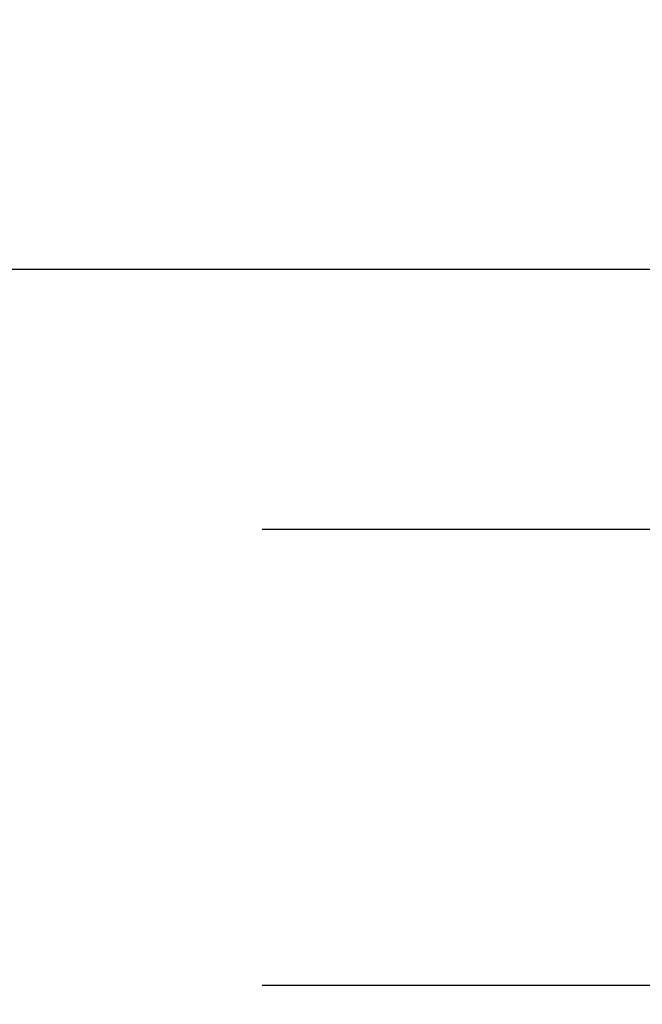
# Model space of a CAD drawing. Units: inches. Extents: x -10.3 to 24.1, y 0 to 26.6.
# Drawn here: x 10.8 to 11, y 23.5 to 23.8 of the extents above; entities that cross this region are included whole.
import ezdxf

# ---------------------------------------------------------------- set-up
doc = ezdxf.new("R2010")
doc.units = ezdxf.units.IN
doc.header["$MEASUREMENT"] = 0
doc.linetypes.add('CENTER', pattern=[2, 1.25, -0.25, 0.25, -0.25])
doc.linetypes.add('HIDDEN', pattern=[0.375, 0.25, -0.125])
doc.layers.add('Dimension', color=3, linetype='Continuous')
doc.layers.add('Sightline', color=7, linetype='Continuous')
doc.styles.get("Standard").update_dxf_attribs({"font": 'arial.ttf'})
doc.dimstyles.new('FULL', dxfattribs={"dimtxt": 0.125, "dimasz": 0.125, "dimexe": 0.125, "dimexo": 0.125, "dimgap": 0.0625, "dimtad": 1, "dimdec": 4, "dimzin": 3, "dimdsep": 46, "dimlunit": 4, "dimtxsty": 'Standard', "dimcen": 0.125, "dimclrd": 256, "dimclre": 256, "dimclrt": 256, "dimadec": 0, "dimazin": 0, "dimtfac": 1, "dimtdec": 4, "dimtofl": 0, "dimtmove": 0, "dimatfit": 3, "dimfxl": 1, "dimfrac": 2, "dimtolj": 1, "dimtzin": 3, "dimarcsym": 0})

# ---------------------------------------------------------------- blocks, each defined once
blk = doc.blocks.new('*D4')
at = {"layer": 'defpoints', "color": 0, "transparency": 16777216}
for p in [(5.11042, 26.08241), (5.11042, 20.36734), (15.11042, 17.41066)]:
    blk.add_point(p, dxfattribs=at)
at = {"layer": 'Dimension', "linetype": 'CENTER', "lineweight": -2, "transparency": 16777216}
for p, q in [((5.11042, 20.49234), (5.11042, 26.20741)), ((15.11042, 17.53566), (15.11042, 26.20741))]:
    blk.add_line(p, q, dxfattribs=at)
at = {"layer": 'Dimension', "lineweight": -2, "transparency": 16777216}
blk.add_line((14.89242, 26.08241), (5.32842, 26.08241), dxfattribs=at)
at = {"layer": 'Dimension', "transparency": 16777216}
for points in [[(5.32842, 26.11875), (5.32842, 26.04608), (5.11042, 26.08241)], [(14.89242, 26.11875), (14.89242, 26.04608), (15.11042, 26.08241)]]:
    blk.add_solid(points, dxfattribs=at)
at = {"layer": 'Dimension', "transparency": 16777216, "insert": (10.11042, 26.23937), "char_height": 0.185, "attachment_point": 5}
blk.add_mtext('\\A1;10" MIN.', dxfattribs=at)

msp = doc.modelspace()

# ---------------------------------------------------------------- linework, layer by layer
at = {"layer": 'Sightline'}
msp.add_line((5.23542, 23.73996), (21.03073, 23.73996), dxfattribs=at)
at = {"layer": 'Sightline', "linetype": 'HIDDEN'}
for p, q in [((5.23542, 23.64596), (21.03073, 23.64596)), ((5.23542, 23.48096), (21.03073, 23.48096))]:
    msp.add_line(p, q, dxfattribs=at)

# ---------------------------------------------------------------- dimensions: what is measured, and where the dimension line sits
at = {"layer": 'Dimension'}
dim = msp.add_linear_dim(base=(5.11042, 26.08241), p1=(15.11042, 17.41066), p2=(5.11042, 20.36734), text='<> MIN.', dimstyle='FULL', override={"dimtxt": 0.185, "dimasz": 0.218, "dimtmove": 1}, dxfattribs=at)
dim.commit()
dim.dimension.update_dxf_attribs({"geometry": '*D4', "text_midpoint": (10.11042, 26.23937)})

doc.saveas('drawing.dxf')
